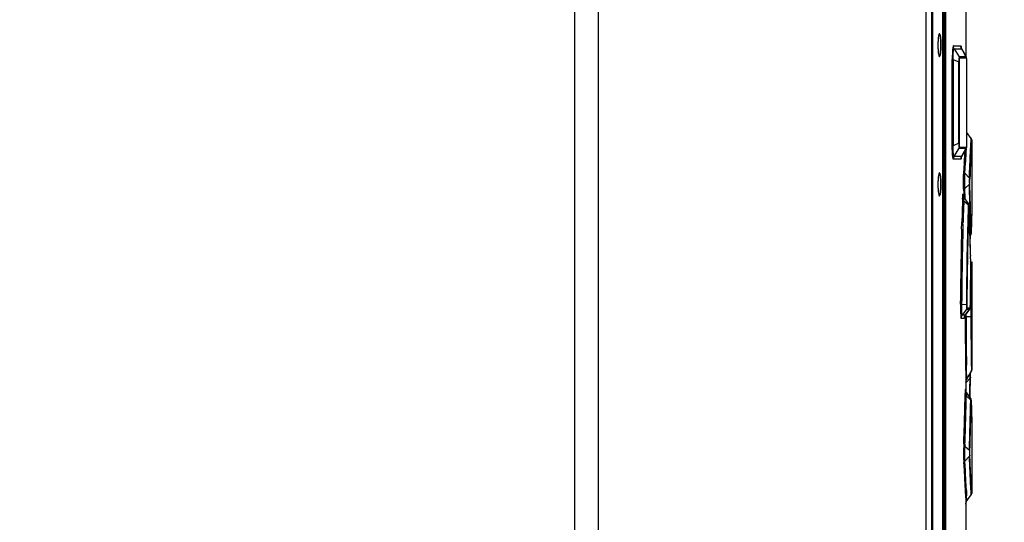
# Model space of a CAD drawing. Units: millimetres. Extents: x 0 to 841, y 0 to 594.
# Drawn here: x 326 to 368, y 474 to 496 of the extents above; entities that cross this region are included whole.
import ezdxf

# ---------------------------------------------------------------- set-up
doc = ezdxf.new("R2010")
doc.units = ezdxf.units.MM
doc.header["$LTSCALE"] = 46.255
doc.layers.get('0').update_dxf_attribs({"linetype": 'CONTINUOUS'})
doc.styles.get("Standard").update_dxf_attribs({"font": 'txt', "width": 0.8})
doc.dimstyles.new('DIMSTYLE_3', dxfattribs={"dimtxt": 3.5, "dimasz": 3.5, "dimexe": 1, "dimexo": 0, "dimgap": 0.875, "dimtad": 1, "dimlfac": 2, "dimdsep": 46, "dimtxsty": 'STANDARD', "dimblk": '_FILLED', "dimblk1": '_FILLED', "dimblk2": '_FILLED', "dimcen": 0.09, "dimclrt": 5, "dimadec": 0, "dimazin": 0, "dimtp": 0.5, "dimtm": 0.5, "dimtfac": 1, "dimtofl": 0, "dimtmove": 0, "dimatfit": 3, "dimldrblk": '_FILLED', "dimfxl": 1, "dimtolj": 1, "dimarcsym": 0})
doc.dimstyles.new('DIMSTYLE_4', dxfattribs={"dimtxt": 3.5, "dimasz": 3.5, "dimexe": 1, "dimexo": 0, "dimgap": 0.875, "dimtad": 1, "dimdec": 0, "dimlfac": 2, "dimdsep": 46, "dimtxsty": 'STANDARD', "dimblk": '_FILLED', "dimblk1": '_FILLED', "dimblk2": '_FILLED', "dimcen": 0.09, "dimclrt": 5, "dimadec": 0, "dimazin": 0, "dimtp": 0.5, "dimtm": 0.5, "dimtfac": 1, "dimtdec": 0, "dimtofl": 0, "dimtmove": 0, "dimatfit": 3, "dimldrblk": '_FILLED', "dimfxl": 1, "dimtolj": 1, "dimarcsym": 0})

# ---------------------------------------------------------------- blocks, each defined once
blk = doc.blocks.new('_FILLED')
at = {"color": 0, "linetype": 'BYBLOCK'}
blk.add_solid([(0, 0), (-1, 0.143), (-1, -0.143)], dxfattribs=at)
blk = doc.blocks.new('*D9')
at = {"color": 2, "linetype": 'CONTINUOUS'}
for p, q in [((285.111, 519.375), (392.401, 519.375)), ((391.401, 519.375), (391.401, 434.296)), ((391.401, 349.217), (391.401, 434.296)), ((315.77, 349.217), (392.401, 349.217))]:
    blk.add_line(p, q, dxfattribs=at)
at = {"color": 2, "linetype": 'CONTINUOUS', "xscale": 3.5, "yscale": 3.5, "zscale": 3.5}
for p, rotation in [((391.401, 519.375), 90), ((391.401, 349.217), 270)]:
    blk.add_blockref('_FILLED', p, dxfattribs=dict(at, rotation=rotation))
at = {"color": 5, "linetype": 'CONTINUOUS', "insert": (387.026, 434.296), "char_height": 3.5, "width": 8.4, "attachment_point": 2, "rotation": 90, "line_spacing_factor": 0.9}
blk.add_mtext('340', dxfattribs=at)
blk = doc.blocks.new('*D11')
at = {"color": 2, "linetype": 'CONTINUOUS'}
for p, q in [((351.253, 513.45), (385.386, 513.45)), ((384.386, 513.45), (384.386, 451.45)), ((384.386, 389.45), (384.386, 451.45)), ((349.458, 389.45), (385.386, 389.45))]:
    blk.add_line(p, q, dxfattribs=at)
at = {"color": 2, "linetype": 'CONTINUOUS', "xscale": 3.5, "yscale": 3.5, "zscale": 3.5}
for p, rotation in [((384.386, 513.45), 90), ((384.386, 389.45), 270)]:
    blk.add_blockref('_FILLED', p, dxfattribs=dict(at, rotation=rotation))
at = {"color": 5, "linetype": 'CONTINUOUS', "insert": (380.011, 451.45), "char_height": 3.5, "width": 8.4, "attachment_point": 2, "rotation": 90, "line_spacing_factor": 0.9}
blk.add_mtext('248', dxfattribs=at)
blk = doc.blocks.new('*D12')
at = {"color": 2, "linetype": 'CONTINUOUS'}
for p, q in [((364.593, 509.45), (378.19, 509.45)), ((377.19, 509.45), (377.19, 449.45)), ((377.19, 389.45), (377.19, 449.45)), ((349.458, 389.45), (378.19, 389.45))]:
    blk.add_line(p, q, dxfattribs=at)
at = {"color": 2, "linetype": 'CONTINUOUS', "xscale": 3.5, "yscale": 3.5, "zscale": 3.5}
for p, rotation in [((377.19, 509.45), 90), ((377.19, 389.45), 270)]:
    blk.add_blockref('_FILLED', p, dxfattribs=dict(at, rotation=rotation))
at = {"color": 5, "linetype": 'CONTINUOUS', "insert": (372.815, 449.45), "char_height": 3.5, "width": 8.4, "attachment_point": 2, "rotation": 90, "line_spacing_factor": 0.9}
blk.add_mtext('240', dxfattribs=at)

msp = doc.modelspace()

# ---------------------------------------------------------------- linework, layer by layer
at = {"color": 9, "linetype": 'CONTINUOUS'}
for p, q in [((364.5926, 467.2725), (364.5926, 509.4496)), ((364.8798, 467.2678), (364.8798, 509.1996)), ((365.3092, 467.2695), (365.3092, 509.1996)), ((365.3883, 467.2598), (365.3883, 509.1394)), ((365.7678, 494.6167), (366.0872, 494.6167)), ((365.801, 494.4917), (366.1207, 494.4917)), ((365.801, 494.4916), (366.0143, 494.1398)), ((366.1207, 494.4916), (366.1219, 494.4917)), ((366.1207, 494.4917), (366.3181, 494.1398)), ((365.7152, 490.3158), (365.7152, 494.0334)), ((365.7564, 494.0334), (365.7152, 494.0334)), ((365.7564, 494.0334), (365.7564, 490.3158)), ((365.7564, 494.0334), (365.9966, 493.9232)), ((366.3181, 494.1398), (366.0144, 494.1397)), ((366.3315, 494.0896), (366.0276, 494.0896)), ((366.3198, 494.1378), (366.3181, 494.1398)), ((366.3199, 494.1377), (366.3198, 494.1378)), ((365.9966, 490.4261), (365.9966, 493.9232)), ((366.0132, 493.9232), (365.9966, 493.9232)), ((366.0132, 493.9232), (366.0132, 490.4261)), ((366.3407, 490.4251), (366.3407, 493.9241)), ((366.3407, 493.9241), (366.3408, 493.9241)), ((366.3409, 490.7554), (366.3494, 490.8844)), ((366.528, 490.5181), (366.5343, 490.6255)), ((365.7564, 490.3158), (365.7152, 490.3158)), ((365.9966, 490.4261), (365.7564, 490.3158)), ((365.801, 489.8576), (366.0143, 490.2094)), ((366.0132, 490.4261), (365.9966, 490.4261)), ((366.0143, 490.2094), (366.3181, 490.2095)), ((366.0276, 490.2596), (366.3315, 490.2596)), ((366.1207, 489.8576), (366.3181, 490.2094)), ((366.3087, 490.1885), (366.309, 490.1929)), ((366.3181, 490.2094), (366.3198, 490.2113)), ((366.3198, 490.2113), (366.3199, 490.2115)), ((366.3407, 490.4251), (366.3408, 490.4251)), ((366.1207, 489.8576), (365.801, 489.8576)), ((366.1218, 489.8574), (366.1207, 489.8576)), ((366.0872, 489.7325), (365.7677, 489.7325)), ((366.2271, 489.5876), (366.2283, 489.6144)), ((366.2596, 489.1281), (366.28, 489.5853)), ((366.28, 489.5853), (366.2812, 489.6114)), ((366.2596, 489.1281), (366.4518, 488.925)), ((366.2582, 488.4796), (366.4514, 488.6643)), ((366.2609, 488.4097), (366.2584, 488.4798)), ((366.2093, 488.3781), (366.2164, 488.1796)), ((366.2164, 488.1796), (366.219, 488.107)), ((366.2288, 488.0908), (366.2289, 488.0907)), ((366.2718, 488.0924), (366.2609, 488.4097)), ((366.2739, 488.0285), (366.2718, 488.0924)), ((366.4074, 487.7669), (366.2112, 487.9314)), ((366.4173, 487.7819), (366.3897, 487.8103)), ((366.4346, 487.7445), (366.4346, 487.7403)), ((366.4774, 487.8345), (366.4799, 487.7456)), ((366.1203, 486.7139), (366.1281, 486.9923)), ((366.1281, 486.9923), (366.129, 487.0239)), ((366.1781, 486.9313), (366.1809, 487.0255)), ((366.4799, 486.4945), (366.5086, 486.5223)), ((366.4804, 486.4901), (366.4865, 486.2973)), ((366.4809, 486.4651), (366.5123, 486.5017)), ((366.5305, 486.5471), (366.5305, 486.5497)), ((366.5062, 485.6012), (366.5062, 485.5986)), ((366.5386, 485.2497), (366.5373, 485.1665)), ((366.5382, 485.2269), (366.5393, 485.2928)), ((366.5393, 485.2928), (366.5386, 485.2497)), ((366.0707, 483.4883), (366.0713, 483.634)), ((366.1223, 483.4789), (366.1229, 483.6343)), ((366.326, 483.4612), (366.1223, 483.4789)), ((366.4852, 483.4365), (366.4852, 483.4362)), ((366.5208, 483.4908), (366.5206, 483.4376)), ((366.5349, 483.437), (366.535, 483.4632)), ((366.3343, 483.2735), (366.1493, 483.0147)), ((366.2779, 483.0147), (366.1493, 483.0147)), ((366.2745, 483.0155), (366.2745, 482.9496)), ((366.4629, 483.2735), (366.2779, 483.0147)), ((366.2787, 483.0153), (366.278, 483.0148)), ((366.31, 483.0154), (366.3101, 483.06)), ((366.31, 482.9496), (366.31, 483.0154)), ((366.3343, 483.2735), (366.4628, 483.2735)), ((366.353, 483.3318), (366.4815, 483.3318)), ((366.4628, 483.2735), (366.4631, 483.2737)), ((366.2314, 482.8694), (366.1028, 482.8694)), ((366.2745, 482.9496), (366.291, 482.9496)), ((366.2745, 482.9496), (366.2745, 482.9184)), ((366.5198, 482.9496), (366.291, 482.9496)), ((366.5341, 482.9496), (366.5198, 482.9496)), ((366.2901, 480.8599), (366.2907, 480.8191)), ((366.3272, 480.7859), (366.3261, 480.8584)), ((366.2907, 480.8191), (366.2927, 480.6875)), ((366.2927, 480.6875), (366.2948, 480.5651)), ((366.2948, 480.5651), (366.296, 480.4948)), ((366.296, 480.4948), (366.3002, 480.2666)), ((366.3288, 480.6885), (366.3272, 480.7859)), ((366.3367, 480.2579), (366.3288, 480.6885)), ((366.5383, 480.6674), (366.5393, 480.6064)), ((366.3002, 480.2666), (366.3025, 480.1477)), ((366.3025, 480.1477), (366.3028, 480.1321)), ((366.4876, 480.3011), (366.3084, 480.1193)), ((366.3084, 480.1193), (366.3087, 480.1305)), ((366.5055, 480.3424), (366.5055, 480.3398)), ((366.3242, 479.6796), (366.3235, 479.6716)), ((366.327, 479.684), (366.3262, 479.6872)), ((366.4802, 479.4719), (366.4861, 479.6595)), ((366.5092, 479.3545), (366.3197, 479.5369)), ((366.5128, 479.377), (366.4973, 479.3952)), ((366.5305, 479.3495), (366.5305, 479.3521)), ((366.5311, 479.3287), (366.5311, 479.3313)), ((366.263, 477.4606), (366.2601, 477.3775)), ((366.2598, 477.3778), (366.453, 477.1946)), ((366.2615, 476.7296), (366.4535, 476.9341)), ((366.2805, 476.3067), (366.2615, 476.7297)), ((366.2271, 476.3121), (366.2283, 476.2855)), ((366.2816, 476.2805), (366.2805, 476.3067)), ((366.261, 475.6325), (366.2661, 475.536)), ((366.2661, 475.536), (366.2668, 475.5221)), ((366.2668, 475.5221), (366.2743, 475.382)), ((366.2743, 475.382), (366.2807, 475.2657)), ((366.3181, 475.5351), (366.3175, 475.5459)), ((366.3183, 475.5311), (366.3181, 475.5351)), ((366.5342, 475.2737), (366.5275, 475.388)), ((366.2807, 475.2657), (366.2815, 475.251)), ((366.2815, 475.251), (366.2948, 475.0103)), ((366.2948, 475.0103), (366.2951, 475.0059)), ((366.2951, 475.0059), (366.3028, 474.87)), ((366.3494, 475.0148), (366.3352, 475.2383))]:
    msp.add_line(p, q, dxfattribs=at)
at = {"color": 7, "linetype": 'CONTINUOUS'}
for p, q in [((349.4449, 509.1996), (349.4449, 389.6996)), ((350.4607, 509.1996), (350.4607, 389.7231)), ((364.8426, 467.2733), (364.8426, 509.1996)), ((365.311, 509.1996), (365.311, 467.2695)), ((365.4313, 508.6198), (365.4313, 467.7794)), ((365.1577, 495.1398), (365.1554, 495.1379)), ((365.1551, 494.1617), (365.1576, 494.1595)), ((365.1634, 494.1699), (365.1552, 494.1698)), ((365.1577, 489.1398), (365.1554, 489.1379)), ((365.1551, 488.1617), (365.1576, 488.1595)), ((365.1634, 488.1699), (365.1552, 488.1698))]:
    msp.add_line(p, q, dxfattribs=at)
at = {"color": 6, "linetype": 'CONTINUOUS'}
for p, q in [((365.4449, 467.8496), (365.4449, 508.5496)), ((366.3028, 496.3496), (366.3028, 494.1682)), ((366.3198, 494.1378), (366.1219, 494.4917)), ((366.3262, 494.1244), (366.3199, 494.1377)), ((366.3401, 493.9904), (366.3389, 494.0275)), ((366.3408, 493.9473), (366.3401, 493.9904)), ((366.3408, 490.4251), (366.3408, 493.9473)), ((366.5343, 490.6255), (366.3495, 490.8842)), ((366.1218, 489.8574), (366.3198, 490.2113)), ((366.3371, 490.2886), (366.3388, 490.3182)), ((366.3388, 490.3182), (366.34, 490.3544)), ((366.5528, 490.5675), (366.5528, 487.3314)), ((366.1018, 489.8142), (366.1012, 489.809)), ((366.191, 488.1735), (366.19, 488.1787)), ((366.4129, 487.8329), (366.2289, 488.0907)), ((366.4634, 486.9959), (366.4346, 487.7445)), ((366.5514, 487.2867), (366.5482, 487.1796)), ((366.5528, 487.3311), (366.5514, 487.2867)), ((366.5524, 487.3174), (366.5528, 487.3316)), ((366.5528, 487.3316), (366.5528, 487.3311)), ((366.4882, 486.2436), (366.4634, 486.9959)), ((366.482, 486.4303), (366.5108, 486.4706)), ((366.5309, 486.5649), (366.5305, 486.5497)), ((366.5312, 486.5733), (366.5309, 486.5649)), ((366.5062, 485.6012), (366.4882, 486.2436)), ((366.5062, 485.5986), (366.507, 485.5516)), ((366.5393, 485.2928), (366.5051, 485.3517)), ((366.5066, 485.448), (366.506, 485.416)), ((366.5528, 485.2426), (366.5528, 480.6566)), ((366.485, 483.4119), (366.4852, 483.4362)), ((366.2642, 482.9925), (366.2786, 483.0153)), ((366.2787, 483.0153), (366.428, 483.2246)), ((366.428, 483.2246), (366.4631, 483.2737)), ((366.2377, 482.9184), (366.2377, 482.9181)), ((366.3367, 480.2578), (366.5393, 480.6064)), ((366.5053, 480.5235), (366.5049, 480.5446)), ((366.5059, 480.4923), (366.5053, 480.5235)), ((366.3028, 480.1322), (366.3028, 479.7048)), ((366.4879, 479.7162), (366.5055, 480.3398)), ((366.5055, 480.3424), (366.5062, 480.3884)), ((366.283, 479.7765), (366.2828, 479.7783)), ((366.2847, 479.7354), (366.2854, 479.7053)), ((366.3261, 479.6871), (366.313, 479.7075)), ((366.3823, 479.6085), (366.3261, 479.6872)), ((366.5114, 479.4073), (366.3267, 479.6658)), ((366.5108, 479.4286), (366.3823, 479.6085)), ((366.4792, 479.4523), (366.4879, 479.7162)), ((366.5184, 479.4161), (366.5107, 479.4286)), ((366.5205, 479.3916), (366.5113, 479.4072)), ((366.5297, 479.3732), (366.5287, 479.3827)), ((366.5311, 479.3287), (366.5315, 479.312)), ((366.5315, 479.312), (366.5341, 479.2142)), ((366.5485, 478.7086), (366.5524, 478.5824)), ((366.5524, 478.5824), (366.5524, 478.582)), ((366.5528, 478.5676), (366.5524, 478.582)), ((366.5528, 478.5682), (366.5528, 478.5676)), ((366.5528, 478.5678), (366.5528, 475.3317)), ((366.3496, 475.0151), (366.5342, 475.2736)), ((366.3028, 474.8703), (366.3028, 473.642))]:
    msp.add_line(p, q, dxfattribs=at)
for points in [[(366.1219, 494.4917), (366.1109, 494.5141), (366.1018, 494.5404), (366.1002, 494.5472)], [(366.3389, 494.0275), (366.3373, 494.058), (366.3353, 494.0822), (366.3325, 494.1017), (366.3262, 494.1244)], [(366.5528, 490.5675), (366.5528, 490.5708), (366.5523, 490.5773), (366.5514, 490.5842), (366.5499, 490.5913), (366.5479, 490.5985), (366.5452, 490.6057), (366.542, 490.6128), (366.5381, 490.6198), (366.5343, 490.6255)], [(366.3199, 490.2114), (366.3255, 490.2232), (366.3322, 490.2458), (366.3351, 490.2652), (366.3371, 490.2886)], [(366.34, 490.3544), (366.3407, 490.3967), (366.3408, 490.4251)], [(366.1012, 489.809), (366.1003, 489.8025), (366.1014, 489.8072), (366.1095, 489.8318), (366.1219, 489.8575)], [(366.19, 488.1787), (366.19, 488.179), (366.1911, 488.1693), (366.1929, 488.1477), (366.1948, 488.1167)], [(366.2287, 488.0908), (366.2137, 488.1146), (366.1978, 488.15), (366.191, 488.1735)], [(366.4267, 487.8057), (366.4157, 487.8287), (366.4129, 487.8329)], [(366.4328, 487.7742), (366.4311, 487.7879), (366.4267, 487.8057)], [(366.4346, 487.7445), (366.434, 487.7576), (366.4328, 487.7742)], [(366.5108, 486.4706), (366.5196, 486.4856), (366.5263, 486.5038), (366.529, 486.5183), (366.5298, 486.5272), (366.5302, 486.5356), (366.5305, 486.5458), (366.5305, 486.5471)], [(366.5528, 485.2426), (366.5528, 485.2458), (366.5525, 485.251), (366.5519, 485.2563), (366.5509, 485.2619), (366.5497, 485.2676), (366.548, 485.2733), (366.5459, 485.2791), (366.5435, 485.2849), (366.5406, 485.2906), (366.5393, 485.2928)], [(366.4842, 483.3657), (366.4847, 483.387), (366.485, 483.4119)], [(366.2377, 482.9181), (366.24, 482.9301), (366.2481, 482.9576), (366.2642, 482.9925)], [(366.4631, 483.2737), (366.4724, 483.2897), (366.4791, 483.3085)], [(366.4791, 483.3085), (366.4817, 483.3231), (366.4828, 483.3347), (366.4836, 483.3484), (366.4842, 483.3657)], [(366.5393, 480.6064), (366.5405, 480.6085), (366.5445, 480.6166), (366.5476, 480.6246), (366.5499, 480.6324), (366.5514, 480.6399), (366.5523, 480.647), (366.5528, 480.6531), (366.5528, 480.6566)], [(366.3028, 480.1322), (366.31, 480.1917), (366.3367, 480.2579)], [(366.2828, 479.7783), (366.2829, 479.7775), (366.2833, 479.77), (366.284, 479.7555), (366.2847, 479.7354)], [(366.2931, 479.7318), (366.285, 479.7632), (366.283, 479.7765)], [(366.3266, 479.6658), (366.311, 479.6907), (366.2931, 479.7318)], [(366.5287, 479.3827), (366.5256, 479.3979), (366.5184, 479.4161)], [(366.5297, 479.3585), (366.5271, 479.3729), (366.5205, 479.3916)], [(366.5305, 479.352), (366.5302, 479.3639), (366.5297, 479.3732)], [(366.5311, 479.3313), (366.5309, 479.3372), (366.5304, 479.3486), (366.5297, 479.3585)], [(366.5342, 475.2736), (366.5361, 475.2763), (366.5417, 475.2858), (366.546, 475.2955), (366.5492, 475.305), (366.5513, 475.3143), (366.5524, 475.3229), (366.5528, 475.3306), (366.5528, 475.3317)], [(366.3028, 474.87), (366.3045, 474.8988), (366.3141, 474.9438), (366.3329, 474.9884), (366.3494, 475.0148)]]:
    msp.add_lwpolyline(points, dxfattribs=at)
at = {"color": 9, "linetype": 'CONTINUOUS'}
for centre, radius, start, end in [((455.2169, 485.652), 89.0238, 177.079044, 177.450893), ((513.2702, 482.6313), 146.9319, 176.903761, 177.562521), ((364.5016, 489.959), 1.6085, 354.47517, 355.85775), ((507.2273, 482.8773), 141.1598, 177.067375, 177.264413), ((496.5461, 483.3867), 130.4664, 177.27578, 177.428652), ((226.0736, 483.8255), 140.461, 1.63554, 1.974123), ((226.1487, 483.9085), 140.4042, 1.566263, 1.957724), ((364.678, 488.0551), 1.5184, 3.99676, 4.49107), ((506.3037, 482.9468), 140.234, 177.926306, 178.333958), ((499.433, 483.022), 133.3122, 177.889524, 178.279056), ((506.7834, 482.9431), 140.4587, 178.031925, 179.788622), ((506.9268, 482.9403), 140.5811, 178.047104, 179.789211), ((226.167, 481.9787), 140.3859, 1.841566, 2.352167), ((226.4053, 483.835), 140.1292, 1.098895, 1.599173), ((226.4426, 483.9165), 140.1102, 1.082398, 1.566268), ((472.2527, 483.8654), 106.1188, 178.344425, 178.460134), ((505.8752, 482.952), 139.8056, 178.458087, 179.384124), ((515.3533, 482.7339), 149.2343, 178.47057, 179.338824), ((366.454, 486.552), 0.077, 319.2062, 332.5228), ((226.5404, 481.9908), 140.0123, 1.476552, 1.762607), ((506.7206, 482.9519), 140.2008, 179.094927, 179.779742), ((504.3314, 482.9585), 138.2618, 179.37994, 179.720057), ((487.7669, 483.1507), 121.645, 179.385183, 179.772239), ((508.5048, 482.9432), 141.985, 179.800494, 179.997427), ((508.4961, 482.9434), 141.962, 179.800777, 179.997484), ((366.4816, 482.8695), 0.2502, 158.53621, 163.66305), ((366.4814, 482.8695), 0.25, 153.08403, 158.53052), ((366.482, 482.8692), 0.2507, 144.50557, 153.08656), ((366.4824, 482.8694), 0.251, 168.7078, 179.9771), ((366.4812, 482.8696), 0.2498, 163.66363, 168.69628), ((506.3659, 482.9496), 140.0914, 180.012757, 180.854688), ((502.6857, 482.9535), 136.3757, 180.001618, 180.880223), ((507.5318, 482.9493), 141.0119, 179.999872, 180.927214), ((506.8071, 482.9499), 140.273, 180.000138, 180.936794), ((357.619, 480.4225), 8.8696, 0.45605, 0.62276), ((358.2949, 480.4167), 8.1938, 359.93434, 0.5342), ((358.2348, 480.3225), 8.0762, 358.63763, 359.02776), ((231.6389, 483.7477), 134.8926, 358.192733, 358.535838), ((232.7038, 483.8007), 133.8464, 358.227026, 358.519459), ((360.6118, 480.4105), 5.8768, 358.93289, 359.41193), ((360.1598, 480.4269), 6.3289, 359.30553, 359.82244), ((221.5996, 482.6319), 144.7032, 358.359914, 358.814465), ((372.2736, 479.5261), 6.0029, 178.03567, 178.93223), ((365.2546, 479.7307), 1.0298, 2.60356, 3.03884), ((364.6675, 479.7041), 1.6174, 2.19425, 2.60248), ((363.1708, 479.6475), 3.1152, 1.48936, 2.17976), ((221.71, 482.4267), 144.6383, 358.43993, 358.855281), ((221.4949, 482.0599), 145.0396, 358.077754, 358.931176), ((221.5355, 481.9776), 145.0174, 358.094008, 358.94756), ((221.1392, 482.6452), 145.1637, 357.960265, 358.359889), ((221.2982, 482.4381), 145.0502, 358.033473, 358.439865), ((518.4804, 483.5462), 152.4251, 182.605516, 182.720275), ((507.399, 483.0161), 141.331, 182.729603, 182.994657), ((416.6612, 478.2737), 50.4175, 183.11832, 183.29656), ((410.6462, 477.9258), 44.3924, 183.29471, 183.47077)]:
    msp.add_arc(centre, radius, start, end, dxfattribs=at)
at = {"color": 6, "linetype": 'CONTINUOUS'}
for centre, radius, start, end in [((509.7635, 482.8605), 143.2804, 178.27256, 178.515131), ((362.0573, 485.5153), 4.4498, 359.77215, 0.46666), ((508.9234, 482.9264), 142.4391, 178.998495, 179.794819), ((363.0518, 485.5077), 3.4553, 359.00928, 359.83332), ((362.8491, 480.431), 3.6572, 0.16812, 0.95986), ((362.1724, 480.4257), 4.334, 359.50754, 0.21239), ((508.8418, 483.0138), 142.3584, 181.529398, 181.732983)]:
    msp.add_arc(centre, radius, start, end, dxfattribs=at)
at = {"color": 7, "linetype": 'CONTINUOUS'}
for points, knots in [([(365.1554, 495.1379), (365.1417, 495.1245), (365.1293, 495.0655), (365.1117, 494.9633), (365.102, 494.8163), (365.0992, 494.7078), (365.0992, 494.6496)], [0, 0, 0, 0, 0.1157697, 0.3393212, 0.6468696, 1, 1, 1, 1]), ([(365.1634, 495.1417), (365.1624, 495.1417), (365.1604, 495.1414), (365.1585, 495.1404), (365.1577, 495.1398)], [0, 0, 0, 0, 0.4736545, 1, 1, 1, 1]), ([(365.1692, 495.1395), (365.1683, 495.1402), (365.1665, 495.1413), (365.1644, 495.1417), (365.1634, 495.1417)], [0, 0, 0, 0, 0.5285023, 1, 1, 1, 1]), ([(365.1634, 495.1293), (365.167, 495.1292), (365.1754, 495.1222), (365.1877, 495.0942), (365.1938, 495.0669), (365.1977, 495.046)], [0, 0, 0, 0, 0.1143934, 0.3110641, 1, 1, 1, 1]), ([(365.2071, 495.0011), (365.203, 495.033), (365.1941, 495.0777), (365.1821, 495.13), (365.1692, 495.1395)], [0, 0, 0, 0, 0.6672908, 1, 1, 1, 1]), ([(365.1977, 495.046), (365.2082, 494.9893), (365.2201, 494.8569), (365.224, 494.7245), (365.224, 494.6496)], [0, 0, 0, 0, 0.4350934, 1, 1, 1, 1]), ([(365.2256, 494.6496), (365.2256, 494.682), (365.224, 494.7993), (365.2179, 494.9168), (365.2071, 495.0011)], [0, 0, 0, 0, 0.2759794, 1, 1, 1, 1]), ([(365.0992, 494.6496), (365.0992, 494.5916), (365.1019, 494.4833), (365.1116, 494.3367), (365.1291, 494.2342), (365.1416, 494.1754), (365.1551, 494.1617)], [0, 0, 0, 0, 0.3522568, 0.6594282, 0.8832261, 1, 1, 1, 1]), ([(365.224, 494.6496), (365.224, 494.5758), (365.2202, 494.4447), (365.2086, 494.3136), (365.1984, 494.2572)], [0, 0, 0, 0, 0.5628248, 1, 1, 1, 1]), ([(365.2074, 494.3011), (365.2106, 494.3258), (365.2221, 494.4417), (365.2256, 494.5582), (365.2256, 494.6496)], [0, 0, 0, 0, 0.2143647, 1, 1, 1, 1]), ([(365.1576, 494.1595), (365.1585, 494.1588), (365.1603, 494.1578), (365.1624, 494.1575), (365.1634, 494.1575)], [0, 0, 0, 0, 0.5267214, 1, 1, 1, 1]), ([(365.1984, 494.2572), (365.1945, 494.2353), (365.1883, 494.2067), (365.1757, 494.1775), (365.1671, 494.17), (365.1634, 494.1699)], [0, 0, 0, 0, 0.6904063, 0.8869839, 1, 1, 1, 1]), ([(365.1634, 494.1575), (365.1644, 494.1575), (365.1665, 494.1579), (365.1683, 494.159), (365.1692, 494.1596)], [0, 0, 0, 0, 0.4721789, 1, 1, 1, 1]), ([(365.1692, 494.1596), (365.1823, 494.1693), (365.1943, 494.2229), (365.2033, 494.2684), (365.2074, 494.3011)], [0, 0, 0, 0, 0.3315961, 1, 1, 1, 1]), ([(365.1554, 489.1379), (365.1417, 489.1245), (365.1293, 489.0655), (365.1117, 488.9633), (365.102, 488.8163), (365.0992, 488.7078), (365.0992, 488.6496)], [0, 0, 0, 0, 0.1157697, 0.3393212, 0.6468696, 1, 1, 1, 1]), ([(365.1634, 489.1417), (365.1624, 489.1417), (365.1604, 489.1414), (365.1585, 489.1404), (365.1577, 489.1398)], [0, 0, 0, 0, 0.4736545, 1, 1, 1, 1]), ([(365.1692, 489.1395), (365.1683, 489.1402), (365.1665, 489.1413), (365.1644, 489.1417), (365.1634, 489.1417)], [0, 0, 0, 0, 0.5285023, 1, 1, 1, 1]), ([(365.1634, 489.1293), (365.167, 489.1292), (365.1754, 489.1222), (365.1877, 489.0942), (365.1938, 489.0669), (365.1977, 489.046)], [0, 0, 0, 0, 0.1143934, 0.3110641, 1, 1, 1, 1]), ([(365.2071, 489.0011), (365.203, 489.033), (365.1941, 489.0777), (365.1821, 489.13), (365.1692, 489.1395)], [0, 0, 0, 0, 0.6672908, 1, 1, 1, 1]), ([(365.1977, 489.046), (365.2082, 488.9893), (365.2201, 488.8569), (365.224, 488.7245), (365.224, 488.6496)], [0, 0, 0, 0, 0.4350934, 1, 1, 1, 1]), ([(365.2256, 488.6496), (365.2256, 488.682), (365.224, 488.7993), (365.2179, 488.9168), (365.2071, 489.0011)], [0, 0, 0, 0, 0.2759794, 1, 1, 1, 1]), ([(365.0992, 488.6496), (365.0992, 488.5916), (365.1019, 488.4833), (365.1116, 488.3367), (365.1291, 488.2342), (365.1416, 488.1754), (365.1551, 488.1617)], [0, 0, 0, 0, 0.3522568, 0.6594282, 0.8832261, 1, 1, 1, 1]), ([(365.224, 488.6496), (365.224, 488.5758), (365.2202, 488.4447), (365.2086, 488.3136), (365.1984, 488.2572)], [0, 0, 0, 0, 0.5628248, 1, 1, 1, 1]), ([(365.2074, 488.3011), (365.2106, 488.3258), (365.2221, 488.4417), (365.2256, 488.5582), (365.2256, 488.6496)], [0, 0, 0, 0, 0.2143647, 1, 1, 1, 1]), ([(365.1576, 488.1595), (365.1585, 488.1588), (365.1603, 488.1578), (365.1624, 488.1575), (365.1634, 488.1575)], [0, 0, 0, 0, 0.5267214, 1, 1, 1, 1]), ([(365.1984, 488.2572), (365.1945, 488.2353), (365.1883, 488.2067), (365.1757, 488.1775), (365.1671, 488.17), (365.1634, 488.1699)], [0, 0, 0, 0, 0.6904063, 0.8869839, 1, 1, 1, 1]), ([(365.1634, 488.1575), (365.1644, 488.1575), (365.1665, 488.1579), (365.1683, 488.159), (365.1692, 488.1596)], [0, 0, 0, 0, 0.4721789, 1, 1, 1, 1]), ([(365.1692, 488.1596), (365.1823, 488.1693), (365.1943, 488.2229), (365.2033, 488.2684), (365.2074, 488.3011)], [0, 0, 0, 0, 0.3315961, 1, 1, 1, 1])]:
    msp.add_open_spline(points, degree=3, knots=knots, dxfattribs=at)
at = {"color": 9, "linetype": 'CONTINUOUS'}
for points, knots in [([(365.7678, 494.6167), (365.7628, 494.6167), (365.7536, 494.5979), (365.7464, 494.5677), (365.7373, 494.5129), (365.73, 494.442), (365.7236, 494.3544), (365.717, 494.2166), (365.7152, 494.1081), (365.7152, 494.0334)], [0, 0, 0, 0, 0.0251888, 0.0830827, 0.1751107, 0.2985032, 0.4487165, 0.6201857, 1, 1, 1, 1]), ([(365.7564, 494.0334), (365.7543, 494.0937), (365.7535, 494.1813), (365.7578, 494.2934), (365.7622, 494.3624), (365.7704, 494.4222), (365.7751, 494.4577), (365.7912, 494.4971), (365.801, 494.4916)], [0, 0, 0, 0, 0.3875408, 0.5629764, 0.7157487, 0.8388342, 0.9282143, 1, 1, 1, 1]), ([(366.0872, 494.6167), (366.0894, 494.6167), (366.0932, 494.6079), (366.0963, 494.5942), (366.1002, 494.5686), (366.1022, 494.5493), (366.1032, 494.5379)], [0, 0, 0, 0, 0.0809169, 0.2720785, 0.5798417, 1, 1, 1, 1]), ([(366.0143, 494.1398), (366.0127, 494.1383), (366.0116, 494.1308), (366.0089, 494.1178), (366.0066, 494.0971), (366.0029, 494.0586), (365.9995, 493.9998), (365.9974, 493.9501), (365.9966, 493.9232)], [0, 0, 0, 0, 0.030507, 0.094873, 0.1904708, 0.3139195, 0.6288981, 1, 1, 1, 1]), ([(366.0276, 494.0896), (366.0232, 494.0884), (366.0214, 494.0664), (366.016, 494.0365), (366.014, 493.9828), (366.0132, 493.9443), (366.0132, 493.9232)], [0, 0, 0, 0, 0.0829708, 0.3008645, 0.6215492, 1, 1, 1, 1]), ([(366.338, 494.0408), (366.3374, 494.0528), (366.3367, 494.0688), (366.3338, 494.0839), (366.3327, 494.0891), (366.3315, 494.0896)], [0, 0, 0, 0, 0.7309189, 0.9210825, 1, 1, 1, 1]), ([(366.3407, 493.9241), (366.3407, 493.9348), (366.3405, 493.9737), (366.3396, 494.0126), (366.338, 494.0408)], [0, 0, 0, 0, 0.2754057, 1, 1, 1, 1]), ([(365.7677, 489.7325), (365.7627, 489.7325), (365.7535, 489.7514), (365.7464, 489.7816), (365.7373, 489.8365), (365.73, 489.9074), (365.7236, 489.9949), (365.717, 490.1327), (365.7152, 490.2411), (365.7152, 490.3158)], [0, 0, 0, 0, 0.0252709, 0.083312, 0.1754064, 0.2987683, 0.4489132, 0.6203307, 1, 1, 1, 1]), ([(365.801, 489.8576), (365.7912, 489.8522), (365.7752, 489.8915), (365.7704, 489.927), (365.7622, 489.9868), (365.7579, 490.0558), (365.7535, 490.1678), (365.7542, 490.2555), (365.7564, 490.3158)], [0, 0, 0, 0, 0.0717847, 0.1609781, 0.283979, 0.4369102, 0.6124077, 1, 1, 1, 1]), ([(365.9966, 490.4261), (365.9974, 490.3991), (365.9995, 490.3493), (366.0029, 490.2905), (366.0066, 490.252), (366.0089, 490.2314), (366.0116, 490.2183), (366.0128, 490.211), (366.0143, 490.2094)], [0, 0, 0, 0, 0.3714455, 0.686998, 0.8102296, 0.905372, 0.9694006, 1, 1, 1, 1]), ([(366.0132, 490.4261), (366.0132, 490.4049), (366.0138, 490.3655), (366.0166, 490.3148), (366.0201, 490.2804), (366.0238, 490.265), (366.0262, 490.2599), (366.0276, 490.2596)], [0, 0, 0, 0, 0.3779762, 0.6987399, 0.9158025, 0.973807, 1, 1, 1, 1]), ([(366.3315, 490.2596), (366.3327, 490.2601), (366.3338, 490.2653), (366.3367, 490.2804), (366.3374, 490.2964), (366.338, 490.3085)], [0, 0, 0, 0, 0.0788817, 0.2690167, 1, 1, 1, 1]), ([(366.338, 490.3085), (366.3385, 490.3168), (366.3402, 490.3557), (366.3407, 490.3946), (366.3407, 490.4251)], [0, 0, 0, 0, 0.2145651, 1, 1, 1, 1]), ([(366.4518, 488.925), (366.4596, 489.1134), (366.4821, 489.6446), (366.5083, 490.1757), (366.528, 490.5181)], [0, 0, 0, 0, 0.3548104, 1, 1, 1, 1]), ([(366.0971, 489.7604), (366.0959, 489.7533), (366.0941, 489.7454), (366.0901, 489.7325), (366.0872, 489.7325)], [0, 0, 0, 0, 0.7130543, 1, 1, 1, 1]), ([(366.1026, 489.8041), (366.1021, 489.7999), (366.1006, 489.7853), (366.0988, 489.7707), (366.0971, 489.7604)], [0, 0, 0, 0, 0.290611, 1, 1, 1, 1]), ([(366.2093, 488.3781), (366.2039, 488.5251), (366.2018, 488.8124), (366.2046, 489.0998), (366.211, 489.2399)], [0, 0, 0, 0, 0.5118655, 1, 1, 1, 1]), ([(366.2596, 489.1281), (366.2522, 489.136), (366.2265, 489.1681), (366.2119, 489.2097), (366.211, 489.2399)], [0, 0, 0, 0, 0.2643952, 1, 1, 1, 1]), ([(366.2582, 488.4796), (366.2536, 488.5901), (366.2521, 488.8063), (366.2543, 489.0226), (366.2596, 489.1281)], [0, 0, 0, 0, 0.5116243, 1, 1, 1, 1]), ([(366.4518, 488.925), (366.45, 488.8825), (366.4499, 488.7956), (366.4496, 488.7087), (366.4514, 488.6643)], [0, 0, 0, 0, 0.4888825, 1, 1, 1, 1]), ([(366.2582, 488.4796), (366.2509, 488.4725), (366.2259, 488.4439), (366.2103, 488.406), (366.2093, 488.3781)], [0, 0, 0, 0, 0.2681213, 1, 1, 1, 1]), ([(366.4709, 488.7049), (366.4705, 488.7186), (366.4694, 488.777), (366.4694, 488.8355), (366.4713, 488.8801)], [0, 0, 0, 0, 0.2340683, 1, 1, 1, 1]), ([(366.1615, 488.0211), (366.1619, 488.031), (366.1632, 488.0665), (366.165, 488.102), (366.1665, 488.1276)], [0, 0, 0, 0, 0.2766129, 1, 1, 1, 1]), ([(366.1665, 488.1276), (366.167, 488.1352), (366.1687, 488.1604), (366.1707, 488.1857), (366.1728, 488.2033)], [0, 0, 0, 0, 0.2990541, 1, 1, 1, 1]), ([(366.1728, 488.2033), (366.1735, 488.2089), (366.1746, 488.219), (366.1773, 488.2283), (366.1787, 488.2375), (366.1846, 488.2352), (366.185, 488.2266), (366.19, 488.2072), (366.1907, 488.1881), (366.1918, 488.174)], [0, 0, 0, 0, 0.1718185, 0.2863732, 0.3442472, 0.3702123, 0.4424567, 0.5719072, 1, 1, 1, 1]), ([(366.2112, 487.9314), (366.2122, 487.9553), (366.2136, 487.9886), (366.2169, 488.0301), (366.2187, 488.0528), (366.222, 488.0721), (366.2219, 488.0812), (366.2272, 488.0929), (366.2288, 488.0908)], [0, 0, 0, 0, 0.4432437, 0.6208457, 0.7656059, 0.8767186, 0.9530305, 1, 1, 1, 1]), ([(366.2289, 488.0907), (366.2323, 488.0859), (366.2337, 488.0662), (366.2361, 488.0484), (366.2371, 488.0359)], [0, 0, 0, 0, 0.3195785, 1, 1, 1, 1]), ([(366.2112, 487.9314), (366.204, 487.9376), (366.1796, 487.9621), (366.1629, 487.9961), (366.1615, 488.0211)], [0, 0, 0, 0, 0.2756031, 1, 1, 1, 1]), ([(366.4129, 487.8329), (366.4122, 487.8338), (366.41, 487.824), (366.4098, 487.81), (366.4079, 487.7838), (366.4074, 487.7669)], [0, 0, 0, 0, 0.0500429, 0.2386085, 1, 1, 1, 1]), ([(366.4147, 487.8234), (366.4146, 487.8246), (366.4141, 487.8277), (366.4141, 487.8313), (366.4129, 487.8329)], [0, 0, 0, 0, 0.3835556, 1, 1, 1, 1]), ([(366.4171, 487.7821), (366.417, 487.7864), (366.4164, 487.8002), (366.4157, 487.814), (366.4147, 487.8234)], [0, 0, 0, 0, 0.3137255, 1, 1, 1, 1]), ([(366.4273, 487.731), (366.4278, 487.7456), (366.4301, 487.8007), (366.4342, 487.7519), (366.4346, 487.7403)], [0, 0, 0, 0, 0.5593074, 1, 1, 1, 1]), ([(366.5086, 486.5223), (366.5087, 486.5148), (366.509, 486.5026), (366.5092, 486.4837), (366.5103, 486.4784), (366.5102, 486.4698), (366.5108, 486.4706)], [0, 0, 0, 0, 0.4353054, 0.7530444, 0.9430761, 1, 1, 1, 1]), ([(366.5108, 486.4706), (366.5124, 486.4729), (366.5101, 486.4844), (366.5121, 486.4941), (366.5123, 486.5017)], [0, 0, 0, 0, 0.2689076, 1, 1, 1, 1]), ([(366.5305, 486.5497), (366.5304, 486.5429), (366.5285, 486.5111), (366.528, 486.5519), (366.5278, 486.5632)], [0, 0, 0, 0, 0.3762128, 1, 1, 1, 1]), ([(366.535, 483.4632), (366.5359, 483.6994), (366.537, 484.0564), (366.5548, 485.5996), (366.5528, 485.2426)], [0, 0, 0, 0, 0.3982848, 1, 1, 1, 1]), ([(366.0707, 483.4883), (366.0704, 483.4104), (366.0712, 483.2968), (366.0751, 483.1518), (366.0789, 483.0588), (366.0838, 482.9818), (366.0888, 482.9251), (366.0942, 482.8895), (366.0983, 482.8744), (366.1014, 482.8694), (366.1028, 482.8694)], [0, 0, 0, 0, 0.375816, 0.5478747, 0.6998632, 0.8250936, 0.9188663, 0.9774556, 0.9929268, 1, 1, 1, 1]), ([(366.1223, 483.4789), (366.1102, 483.4799), (366.0942, 483.4832), (366.0742, 483.4841), (366.0707, 483.4883)], [0, 0, 0, 0, 0.6891757, 1, 1, 1, 1]), ([(366.1493, 483.0148), (366.146, 483.0142), (366.1416, 483.0317), (366.1378, 483.053), (366.1333, 483.0987), (366.1294, 483.155), (366.126, 483.2253), (366.1226, 483.3344), (366.1219, 483.4201), (366.1223, 483.4789)], [0, 0, 0, 0, 0.0212299, 0.0789303, 0.1724674, 0.297655, 0.4495825, 0.6223457, 1, 1, 1, 1]), ([(366.326, 483.4612), (366.3258, 483.4377), (366.326, 483.394), (366.3276, 483.3419), (366.3295, 483.3084), (366.3304, 483.2899), (366.3324, 483.2808), (366.333, 483.2737), (366.3344, 483.2735)], [0, 0, 0, 0, 0.3750447, 0.6980505, 0.8237616, 0.9184496, 0.9775472, 1, 1, 1, 1]), ([(366.326, 483.4612), (366.3308, 483.4608), (366.3372, 483.4595), (366.3453, 483.4591), (366.3466, 483.4575)], [0, 0, 0, 0, 0.6916137, 1, 1, 1, 1]), ([(366.3466, 483.4575), (366.3466, 483.4417), (366.3468, 483.4123), (366.3478, 483.3773), (366.3492, 483.3549), (366.3501, 483.3425), (366.3514, 483.3365), (366.352, 483.3318), (366.353, 483.3318)], [0, 0, 0, 0, 0.3757613, 0.6995082, 0.8251036, 0.9193011, 0.9777966, 1, 1, 1, 1]), ([(366.4815, 483.3318), (366.483, 483.334), (366.4824, 483.3449), (366.4847, 483.3655), (366.4847, 483.3981), (366.4851, 483.4229), (366.4852, 483.4365)], [0, 0, 0, 0, 0.0780291, 0.2871077, 0.6114785, 1, 1, 1, 1]), ([(366.2365, 482.8926), (366.2359, 482.8868), (366.2344, 482.8817), (366.2334, 482.8691), (366.2314, 482.8694)], [0, 0, 0, 0, 0.7389634, 1, 1, 1, 1]), ([(366.5059, 480.4923), (366.5062, 480.5013), (366.5001, 480.5142), (366.4909, 480.5228), (366.488, 480.525)], [0, 0, 0, 0, 0.7167911, 1, 1, 1, 1]), ([(366.2718, 479.638), (366.272, 479.629), (366.2773, 479.5913), (366.299, 479.557), (366.3197, 479.5369)], [0, 0, 0, 0, 0.2369706, 1, 1, 1, 1]), ([(366.2829, 479.7853), (366.2826, 479.7903), (366.2817, 479.7988), (366.2819, 479.806), (366.2795, 479.8128), (366.2781, 479.8037), (366.2774, 479.7964), (366.2762, 479.779), (366.2752, 479.7578), (366.2746, 479.7411), (366.2743, 479.7319)], [0, 0, 0, 0, 0.1413734, 0.2231942, 0.2477515, 0.2851214, 0.3797072, 0.5318871, 0.7396566, 1, 1, 1, 1]), ([(366.3243, 479.6537), (366.3238, 479.6477), (366.3214, 479.6088), (366.3205, 479.5698), (366.3197, 479.5369)], [0, 0, 0, 0, 0.155254, 1, 1, 1, 1]), ([(366.3261, 479.6872), (366.3258, 479.6876), (366.3241, 479.683), (366.3244, 479.6817), (366.3242, 479.6796)], [0, 0, 0, 0, 0.2050594, 1, 1, 1, 1]), ([(366.3266, 479.6658), (366.3265, 479.6659), (366.3247, 479.6644), (366.3257, 479.6604), (366.3245, 479.6564), (366.3243, 479.6537)], [0, 0, 0, 0, 0.04993, 0.3633732, 1, 1, 1, 1]), ([(366.331, 479.5901), (366.3308, 479.6005), (366.3302, 479.6186), (366.3296, 479.6421), (366.3277, 479.6564), (366.3279, 479.6641), (366.3267, 479.6657)], [0, 0, 0, 0, 0.411933, 0.7211062, 0.9179104, 1, 1, 1, 1]), ([(366.3287, 479.6633), (366.3286, 479.6656), (366.3281, 479.6725), (366.3277, 479.6795), (366.327, 479.684)], [0, 0, 0, 0, 0.3338301, 1, 1, 1, 1]), ([(366.5094, 479.4103), (366.5095, 479.4134), (366.5102, 479.4193), (366.5091, 479.4261), (366.5108, 479.4287)], [0, 0, 0, 0, 0.5009159, 1, 1, 1, 1]), ([(366.5092, 479.3545), (366.5093, 479.3621), (366.5097, 479.3745), (366.5096, 479.3937), (366.5111, 479.3993), (366.5106, 479.408), (366.5114, 479.4073)], [0, 0, 0, 0, 0.4324958, 0.7518954, 0.9416811, 1, 1, 1, 1]), ([(366.5108, 479.4286), (366.5118, 479.4268), (366.5108, 479.4187), (366.512, 479.4114), (366.5121, 479.4059)], [0, 0, 0, 0, 0.2746344, 1, 1, 1, 1]), ([(366.5114, 479.4073), (366.5129, 479.405), (366.5108, 479.3938), (366.5126, 479.3843), (366.5128, 479.377)], [0, 0, 0, 0, 0.2715137, 1, 1, 1, 1]), ([(366.5305, 479.3495), (366.5304, 479.3538), (366.5293, 479.3603), (366.531, 479.3673), (366.5281, 479.3717), (366.5288, 479.3663), (366.5286, 479.3644)], [0, 0, 0, 0, 0.486911, 0.753697, 0.7869146, 1, 1, 1, 1]), ([(366.5311, 479.3287), (366.5309, 479.3353), (366.529, 479.3667), (366.5286, 479.3255), (366.5284, 479.314)], [0, 0, 0, 0, 0.3647065, 1, 1, 1, 1]), ([(366.211, 477.4784), (366.2058, 477.331), (366.2035, 477.0438), (366.2067, 476.7566), (366.2129, 476.6171)], [0, 0, 0, 0, 0.5137276, 1, 1, 1, 1]), ([(366.211, 477.4784), (366.2113, 477.4695), (366.2172, 477.4318), (366.2391, 477.3979), (366.2598, 477.3778)], [0, 0, 0, 0, 0.2362912, 1, 1, 1, 1]), ([(366.2615, 476.7296), (366.2561, 476.8345), (366.2539, 477.0507), (366.2554, 477.2668), (366.2598, 477.3778)], [0, 0, 0, 0, 0.4860859, 1, 1, 1, 1]), ([(366.453, 477.1946), (366.4523, 477.1741), (366.451, 477.0873), (366.4509, 477.0004), (366.4535, 476.9341)], [0, 0, 0, 0, 0.2365239, 1, 1, 1, 1]), ([(366.473, 476.9792), (366.4724, 476.9918), (366.4711, 477.0501), (366.4711, 477.1086), (366.4726, 477.1543)], [0, 0, 0, 0, 0.2153575, 1, 1, 1, 1]), ([(366.2129, 476.617), (366.2138, 476.6475), (366.2283, 476.6892), (366.2541, 476.7216), (366.2615, 476.7296)], [0, 0, 0, 0, 0.7359525, 1, 1, 1, 1]), ([(366.5275, 475.388), (366.5233, 475.4621), (366.4949, 475.9773), (366.4717, 476.4927), (366.4535, 476.9341)], [0, 0, 0, 0, 0.1438464, 1, 1, 1, 1]), ([(366.5528, 475.3317), (366.5523, 475.3316), (366.5534, 475.3354), (366.5519, 475.3389), (366.5521, 475.3482), (366.5508, 475.3655), (366.5494, 475.3966), (366.5468, 475.4431), (366.5436, 475.5032), (366.5398, 475.5762), (366.5353, 475.6622), (366.5281, 475.8021), (366.5177, 476.0078), (366.5039, 476.2904), (366.4886, 476.6196), (366.4783, 476.8544), (366.473, 476.9792)], [0, 0, 0, 0, 0.0010202, 0.0040785, 0.0091716, 0.0162958, 0.0366239, 0.065035, 0.1014841, 0.145874, 0.1980974, 0.2580471, 0.4006477, 0.5725903, 0.7727493, 1, 1, 1, 1]), ([(366.3175, 475.5459), (366.3147, 475.5978), (366.3017, 475.8426), (366.2903, 476.0875), (366.2816, 476.2805)], [0, 0, 0, 0, 0.2117612, 1, 1, 1, 1])]:
    msp.add_open_spline(points, degree=3, knots=knots, dxfattribs=at)
for points in [[(365.8011, 494.4915), (365.7795, 494.5289), (365.7677, 494.5734), (365.7677, 494.6166)], [(366.0911, 494.5732), (366.0886, 494.5875), (366.0872, 494.6021), (366.0872, 494.6167)], [(366.1207, 494.4916), (366.1062, 494.5167), (366.0962, 494.5448), (366.0911, 494.5732)], [(366.0277, 494.0898), (366.0277, 494.1071), (366.0229, 494.1249), (366.0143, 494.1399)], [(366.3315, 494.0897), (366.3315, 494.107), (366.3267, 494.1248), (366.3181, 494.1398)], [(366.0277, 490.2595), (366.0277, 490.2422), (366.0229, 490.2244), (366.0143, 490.2094)], [(366.3315, 490.2594), (366.3315, 490.2421), (366.3267, 490.2243), (366.318, 490.2093)], [(365.801, 489.8576), (365.7795, 489.8202), (365.7676, 489.7757), (365.7676, 489.7326)], [(366.0912, 489.7761), (366.0886, 489.7618), (366.0873, 489.7472), (366.0873, 489.7326)], [(366.1207, 489.8577), (366.1063, 489.8326), (366.0963, 489.8046), (366.0912, 489.7761)], [(366.4518, 488.925), (366.4629, 488.913), (366.4708, 488.8964), (366.4713, 488.8802)], [(366.4709, 488.7049), (366.4704, 488.6899), (366.4622, 488.6748), (366.4514, 488.6643)], [(366.4178, 487.7558), (366.4148, 487.7599), (366.4113, 487.7636), (366.4074, 487.7669)], [(366.4171, 487.7821), (366.4245, 487.7746), (366.4303, 487.7652), (366.433, 487.7551)], [(366.4273, 487.731), (366.4269, 487.7398), (366.423, 487.7486), (366.4178, 487.7558)], [(366.5189, 486.535), (366.516, 486.5305), (366.5126, 486.5262), (366.5087, 486.5224)], [(366.5278, 486.5632), (366.5276, 486.5534), (366.5241, 486.5434), (366.5189, 486.535)], [(366.1028, 482.8695), (366.1028, 482.9203), (366.1198, 482.9734), (366.1493, 483.0147)], [(366.353, 483.3317), (366.353, 483.3113), (366.3462, 483.2901), (366.3344, 483.2735)], [(366.4815, 483.3316), (366.4815, 483.3113), (366.4747, 483.29), (366.4628, 483.2735)], [(366.2385, 482.9164), (366.2379, 482.9084), (366.2373, 482.9005), (366.2365, 482.8926)], [(366.5055, 480.3398), (366.5051, 480.3256), (366.4976, 480.3111), (366.4876, 480.3011)], [(366.5194, 479.3419), (366.5165, 479.3465), (366.5131, 479.3507), (366.5092, 479.3545)], [(366.5311, 479.3313), (366.5306, 479.3477), (366.5235, 479.3645), (366.5128, 479.377)], [(366.5284, 479.314), (366.5282, 479.3237), (366.5247, 479.3337), (366.5194, 479.3419)], [(366.5305, 479.3521), (366.5304, 479.3575), (366.5295, 479.363), (366.528, 479.3683)], [(366.4726, 477.1543), (366.4721, 477.1693), (366.4637, 477.1844), (366.4529, 477.1948)], [(366.473, 476.9792), (366.4725, 476.9628), (366.4646, 476.9461), (366.4535, 476.9341)]]:
    msp.add_open_spline(points, degree=3, dxfattribs=at)

# ---------------------------------------------------------------- dimensions: what is measured, and where the dimension line sits
at = {"color": 2, "linetype": 'CONTINUOUS'}
for base, p1, p2, dimstyle, picture, middle in [((391.4014, 349.2168), (285.1107, 519.3746), (315.7696, 349.2168), 'DIMSTYLE_4', '*D9', (391.4014, 434.2957)), ((384.3863, 389.4496), (351.2528, 513.4496), (349.4581, 389.4496), 'DIMSTYLE_3', '*D11', (384.3863, 451.5371)), ((377.1899, 389.4496), (364.5926, 509.4496), (349.4581, 389.4496), 'DIMSTYLE_3', '*D12', (377.1899, 449.4496))]:
    dim = msp.add_linear_dim(base=base, p1=p1, p2=p2, angle=270, dimstyle=dimstyle, dxfattribs=at)
    dim.commit()
    dim.dimension.update_dxf_attribs({"geometry": picture, "text_midpoint": middle, "dimtype": 160})

doc.saveas('drawing.dxf')
